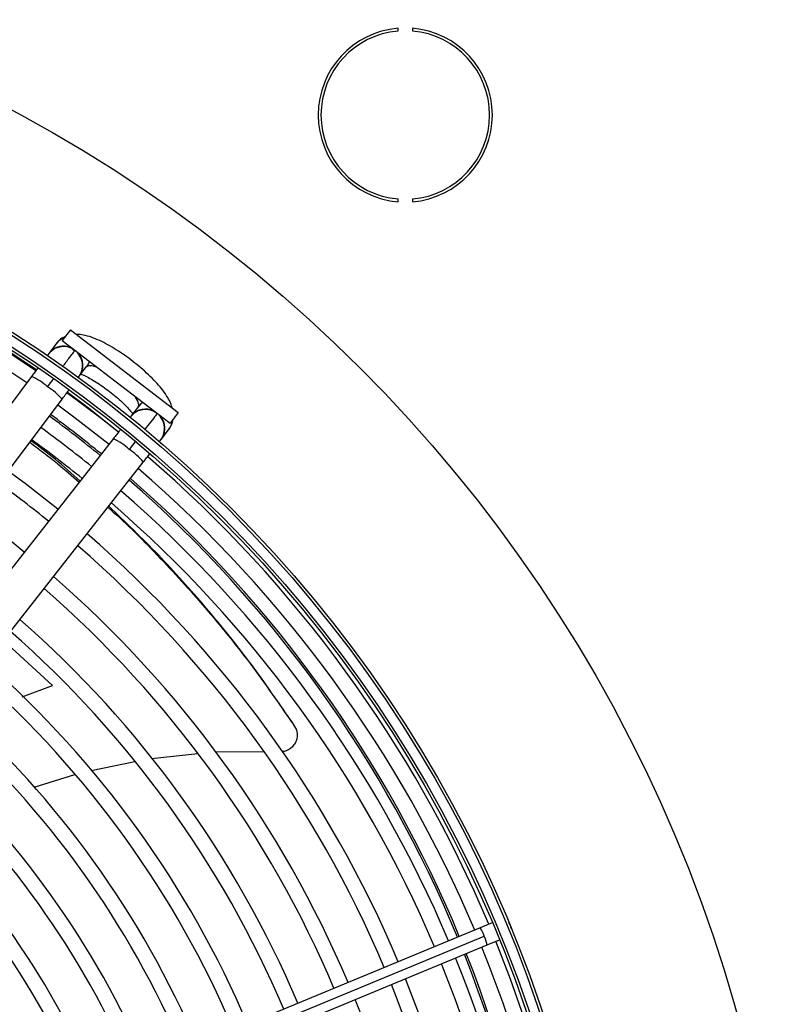
# Model space of a CAD drawing. Units: millimetres. Extents: x 5 to 414, y 3 to 291.
# Drawn here: x 100 to 109, y 251 to 263 of the extents above; entities that cross this region are included whole.
import ezdxf

# ---------------------------------------------------------------- set-up
doc = ezdxf.new("R2010")
doc.units = ezdxf.units.MM

msp = doc.modelspace()

# ---------------------------------------------------------------- linework, layer by layer
at = {"color": 7, "linetype": 'Continuous', "lineweight": 25}
for p, q in [((104.512, 262.971), (104.512, 263.004)), ((104.69, 263.004), (104.69, 262.971)), ((104.512, 260.878), (104.512, 260.912)), ((104.69, 260.912), (104.69, 260.878)), ((100.497, 259.31), (100.396, 259.177)), ((100.497, 259.31), (101.819, 258.295)), ((100.396, 259.177), (101.718, 258.163)), ((100.322, 259.138), (100.233, 259.02)), ((100.546, 259.049), (100.514, 259.08)), ((100.543, 259.045), (100.552, 259.057)), ((100.606, 258.74), (100.695, 258.858)), ((100.021, 258.738), (96.421, 253.94)), ((100.217, 258.611), (100.298, 258.718)), ((96.794, 253.66), (100.394, 258.458)), ((101.332, 258.369), (101.241, 258.253)), ((101.819, 258.295), (101.718, 258.163)), ((101.023, 257.975), (97.321, 253.256)), ((101.608, 257.965), (101.7, 258.081)), ((101.3, 257.949), (101.217, 257.844)), ((101.446, 257.756), (101.607, 257.614)), ((97.688, 252.968), (101.39, 257.687)), ((103.23, 254.476), (103.245, 254.449)), ((102.059, 254.112), (101.489, 254.052)), ((102.87, 254.137), (102.272, 254.133)), ((101.285, 254.015), (100.753, 253.906)), ((100.548, 253.855), (100.048, 253.701)), ((105.518, 251.981), (100.046, 249.715)), ((105.667, 252.043), (105.518, 251.981)), ((105.889, 252.013), (105.868, 252.045)), ((105.898, 251.974), (105.889, 252.013)), ((100.097, 249.613), (105.568, 251.88)), ((105.604, 251.772), (105.754, 251.834)), ((100.133, 249.505), (105.604, 251.772))]:
    msp.add_line(p, q, dxfattribs=at)
at = {"color": 8, "linetype": 'Continuous', "lineweight": 25}
for p, q in [((100.279, 254.948), (99.676, 255.501)), ((99.906, 254.812), (100.279, 254.948))]:
    msp.add_line(p, q, dxfattribs=at)
at = {"color": 8, "linetype": 'Continuous', "lineweight": 25, "flags": 128}
for points in [[(100.728, 258.922), (100.717, 258.894), (100.694, 258.857)], [(100.829, 258.844), (100.815, 258.85), (100.759, 258.867), (100.718, 258.869), (100.694, 258.857)], [(101.331, 258.367), (101.337, 258.394), (101.324, 258.434), (101.293, 258.483), (101.284, 258.495)], [(101.385, 258.418), (101.361, 258.4), (101.331, 258.367)]]:
    msp.add_lwpolyline(points, dxfattribs=at)
at = {"color": 7, "linetype": 'Continuous', "lineweight": 25, "flags": 128}
for points in [[(101.085, 258.054), (100.854, 258.237), (100.454, 258.538)], [(100.46, 258.545), (100.703, 258.363), (101.088, 258.058)], [(100.342, 258.388), (100.54, 258.242), (100.97, 257.907)], [(100.344, 257.11), (99.941, 257.425), (99.734, 257.578)], [(99.932, 256.585), (99.757, 256.725), (99.334, 257.044)]]:
    msp.add_lwpolyline(points, dxfattribs=at)
at = {"color": 7, "linetype": 'Continuous', "lineweight": 25}
for centre, radius in [((91.317, 246.11), 18.003), ((91.317, 245.976), 15.767), ((91.317, 245.976), 15.733), ((91.317, 245.976), 15.613), ((91.317, 245.976), 15.58)]:
    msp.add_circle(centre, radius, dxfattribs=at)
for centre, radius, start, end in [((104.601, 261.941), 1.067, 94.7802, 265.2198), ((104.601, 261.941), 1.033, 94.9342, 265.0658), ((104.601, 261.941), 1.067, 274.7802, 85.2198), ((104.601, 261.941), 1.033, 274.9342, 85.0658), ((91.317, 245.976), 15.533, 55.6903, 82.082), ((91.317, 246.11), 15.435, 55.4076, 82.0147), ((91.317, 245.976), 15.347, 55.7196, 82.0769), ((100.412, 258.87), 0.233, 64.0488, 148.3471), ((100.412, 258.87), 0.233, 321.2534, 53.1161), ((101.417, 258.099), 0.233, 51.8839, 143.7466), ((91.317, 246.11), 15.067, 50.6946, 53.6881), ((101.417, 258.099), 0.233, 316.6529, 51.8839), ((91.317, 245.976), 15, 51.0037, 53.9963), ((91.317, 245.976), 14.813, 50.9926, 54.0074), ((91.317, 245.976), 15.533, 22.918, 49.3107), ((91.317, 245.976), 15.347, 22.9231, 49.2804), ((91.317, 245.976), 14.147, 50.9506, 54.0494), ((91.317, 246.11), 15.067, 22.4625, 48.9187), ((91.317, 245.976), 15, 22.9329, 49.2202), ((91.317, 245.976), 14.813, 22.9384, 49.1866), ((91.317, 245.976), 14.333, 22.953, 49.0962), ((91.317, 245.976), 14.147, 22.959, 49.0594), ((91.317, 245.976), 13.667, 22.9751, 48.9601), ((91.317, 245.976), 13.48, 22.9817, 48.9196), ((91.317, 245.976), 13, 22.9995, 48.8101), ((91.317, 245.976), 12.813, 23.0068, 48.7652), ((91.317, 245.976), 12.333, 23.0265, 48.6437), ((91.317, 245.976), 12.147, 23.0346, 48.5939), ((91.317, 245.976), 11.667, 23.0566, 48.4584), ((91.317, 245.976), 11.48, 23.0656, 48.4026), ((91.317, 245.976), 11, 23.0903, 48.2505), ((91.317, 245.976), 10.813, 23.1005, 48.1877), ((91.317, 245.976), 10.333, 23.1284, 48.0157), ((91.317, 245.976), 10.147, 23.14, 47.9444), ((91.317, 245.976), 9.667, 23.1718, 47.7485), ((91.317, 245.976), 9.48, 327.3331, 47.6669), ((91.317, 245.976), 9, 327.5584, 47.4416), ((91.317, 245.976), 8.813, 327.6527, 47.3473), ((91.317, 245.976), 15.347, 352.9231, 22.0769), ((91.317, 245.976), 15.533, 352.918, 22.082), ((91.317, 245.976), 15, 352.9329, 22.0671), ((91.317, 246.11), 15.067, 352.4283, 21.6005), ((91.317, 245.976), 14.813, 352.9384, 22.0616), ((91.317, 245.976), 14.333, 352.953, 22.047), ((91.317, 245.976), 14.147, 352.959, 22.041), ((91.317, 245.976), 13.667, 352.9751, 22.0249)]:
    msp.add_arc(centre, radius, start, end, dxfattribs=at)
at = {"color": 8, "linetype": 'Continuous', "lineweight": 25}
for centre, radius, start, end in [((100.498, 259.006), 0.22, 109.7248, 143.0187), ((100.413, 258.878), 0.231, 63.1737, 124.3977), ((100.423, 258.875), 0.227, 323.7787, 42.2021), ((99.675, 257.988), 0.826, 48.9629, 65.2494), ((99.86, 258.019), 0.691, 39.385, 58.867), ((101.418, 258.111), 0.227, 62.7979, 141.2213), ((91.317, 246.11), 15.091, 50.6964, 53.6872), ((101.424, 258.102), 0.231, 340.6023, 41.8263), ((101.526, 258.217), 0.22, 321.9813, 355.2752), ((100.738, 257.345), 0.691, 46.133, 65.615), ((100.755, 257.159), 0.826, 39.7506, 56.0371), ((91.317, 246.11), 15.091, 22.4626, 48.9234), ((105.177, 251.748), 0.413, 18.586, 34.3946), ((105.198, 251.696), 0.413, 10.6054, 26.414), ((91.317, 246.11), 15.091, 352.4284, 21.602)]:
    msp.add_arc(centre, radius, start, end, dxfattribs=at)
at = {"color": 7, "linetype": 'Continuous', "lineweight": 25}
for points, knots in [([(100.431, 259.224), (100.418, 259.218), (100.383, 259.203), (100.347, 259.17), (100.327, 259.145), (100.322, 259.138)], [0, 0, 0, 0, 0.318243, 0.824693, 1, 1, 1, 1]), ([(101.745, 258.352), (101.74, 258.37), (101.726, 258.414), (101.688, 258.484), (101.633, 258.565), (101.56, 258.651), (101.478, 258.736), (101.386, 258.821), (101.288, 258.902), (101.187, 258.979), (101.084, 259.05), (100.98, 259.113), (100.879, 259.166), (100.778, 259.211), (100.684, 259.24), (100.616, 259.254), (100.579, 259.252), (100.572, 259.252)], [0, 0, 0, 0, 0.0428063, 0.1072421, 0.1876273, 0.2593227, 0.3340663, 0.4061625, 0.4770054, 0.5473977, 0.6178833, 0.6888822, 0.7611278, 0.8358671, 0.9157293, 0.984456, 1, 1, 1, 1]), ([(100.094, 258.835), (100.083, 258.82), (100.06, 258.789), (100.034, 258.756), (100.021, 258.738)], [0, 0, 0, 0, 0.469186, 1, 1, 1, 1]), ([(100.626, 258.767), (100.64, 258.761), (100.673, 258.747), (100.737, 258.714), (100.812, 258.669), (100.894, 258.614), (100.978, 258.552), (101.059, 258.487), (101.134, 258.42), (101.197, 258.357), (101.24, 258.308), (101.256, 258.286), (101.261, 258.279)], [0, 0, 0, 0, 0.080056, 0.180644, 0.286952, 0.396834, 0.508672, 0.621255, 0.733383, 0.843845, 0.951244, 1, 1, 1, 1]), ([(100.394, 258.458), (100.407, 258.475), (100.433, 258.509), (100.463, 258.55), (100.477, 258.568), (100.481, 258.574)], [0, 0, 0, 0, 0.430655, 0.825566, 1, 1, 1, 1]), ([(101.7, 258.081), (101.713, 258.102), (101.739, 258.142), (101.755, 258.189), (101.756, 258.212), (101.756, 258.212)], [0, 0, 0, 0, 0.503243, 0.993155, 1, 1, 1, 1]), ([(101.107, 258.082), (101.104, 258.079), (101.092, 258.063), (101.063, 258.026), (101.037, 257.992), (101.023, 257.975)], [0, 0, 0, 0, 0.1072945, 0.5343213, 1, 1, 1, 1]), ([(99.999, 257.931), (100.113, 257.846), (100.319, 257.694), (100.516, 257.518), (100.604, 257.44)], [0, 0, 0, 0, 0.556233, 1, 1, 1, 1]), ([(100.615, 257.455), (100.514, 257.546), (100.318, 257.723), (100.113, 257.876), (100.013, 257.95)], [0, 0, 0, 0, 0.515234, 1, 1, 1, 1]), ([(101.39, 257.687), (101.404, 257.704), (101.43, 257.738), (101.458, 257.774), (101.47, 257.789), (101.472, 257.791)], [0, 0, 0, 0, 0.480092, 0.920337, 1, 1, 1, 1]), ([(100.956, 257.134), (100.965, 257.126), (101.187, 256.934), (101.601, 256.513), (102.187, 255.87), (102.739, 255.183), (103.076, 254.693), (103.245, 254.449)], [0, 0, 0, 0, 0.010197, 0.259311, 0.50695, 0.753663, 1, 1, 1, 1]), ([(103.23, 254.476), (103.06, 254.722), (102.722, 255.215), (102.166, 255.905), (101.583, 256.557), (101.172, 256.951), (100.967, 257.147)], [0, 0, 0, 0, 0.249917, 0.500264, 0.751611, 1, 1, 1, 1]), ([(103.245, 254.449), (103.253, 254.434), (103.27, 254.403), (103.279, 254.348), (103.273, 254.292), (103.251, 254.239), (103.216, 254.194), (103.17, 254.161), (103.127, 254.143), (103.1, 254.141), (103.093, 254.141)], [0, 0, 0, 0, 0.125581, 0.262626, 0.400017, 0.536914, 0.673228, 0.808764, 0.943024, 1, 1, 1, 1]), ([(103.253, 254.434), (103.251, 254.439), (103.246, 254.449), (103.241, 254.457), (103.239, 254.461)], [0, 0, 0, 0, 0.499994, 1, 1, 1, 1])]:
    msp.add_open_spline(points, degree=3, knots=knots, dxfattribs=at)
at = {"color": 8, "linetype": 'Continuous', "lineweight": 25}
for points, knots in [([(100.402, 258.857), (100.409, 258.866), (100.452, 258.923), (100.5, 258.987), (100.538, 259.038), (100.542, 259.044), (100.543, 259.045)], [0, 0, 0, 0, 0.087329, 0.536209, 0.889558, 1, 1, 1, 1]), ([(101.561, 258.283), (101.557, 258.277), (101.548, 258.267), (101.489, 258.191), (101.432, 258.119), (101.408, 258.087)], [0, 0, 0, 0, 0.360624, 0.721247, 1, 1, 1, 1])]:
    msp.add_open_spline(points, degree=3, knots=knots, dxfattribs=at)

doc.saveas('drawing.dxf')
